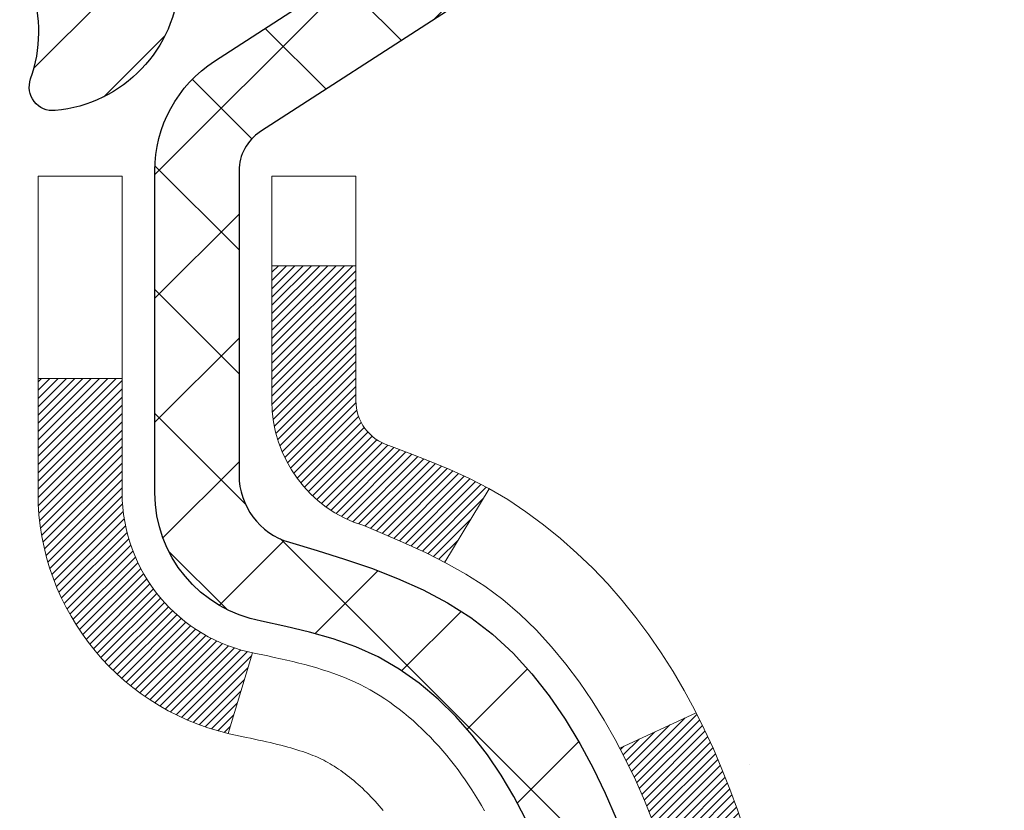
# Model space of a CAD drawing. Units: inches. Extents: x 2.3 to 44.6, y 1.7 to 36.
# Drawn here: x 24 to 24.8, y 23.7 to 24.4 of the extents above; entities that cross this region are included whole.
import ezdxf

# ---------------------------------------------------------------- set-up
doc = ezdxf.new("R2010")
doc.units = ezdxf.units.IN
doc.header["$MEASUREMENT"] = 0
for name, color, linetype, lineweight in [('CONCRETE - H', 130, 'Continuous', 9), ('DECK COAT - H', 20, 'Continuous', 20), ('DECK COAT - L', 22, 'Continuous', 18), ('DIMS', 50, 'Continuous', 25), ('MIG FOOT - H', 251, 'Continuous', 20), ('MIG RETAINER - H', 251, 'Continuous', 20), ('MIG RETAINER - L', 7, 'Continuous', 30), ('PVC SIDESHEET - H', 170, 'Continuous', 20), ('PVC SIDESHEET - L', 150, 'Continuous', 25)]:
    doc.layers.add(name, color=color, linetype=linetype, lineweight=lineweight)
doc.styles.add('ROMANS', font='romans', dxfattribs={"width": 0.9})
doc.styles.get("Standard").update_dxf_attribs({"font": 'arial.ttf'})
doc.dimstyles.get("Standard").update_dxf_attribs({"dimtxt": 0.18, "dimasz": 0.18, "dimexe": 0.18, "dimexo": 0.0625, "dimgap": 0.09, "dimtad": 0, "dimtih": 1, "dimtoh": 1, "dimdec": 4, "dimzin": 0, "dimdsep": 46, "dimtxsty": 'Standard', "dimcen": 0.09, "dimadec": 0, "dimazin": 0, "dimtfac": 1, "dimtdec": 4, "dimtofl": 0, "dimtmove": 0, "dimatfit": 3, "dimfxl": 1, "dimtolj": 1, "dimtzin": 0, "dimarcsym": 0})

# ---------------------------------------------------------------- blocks, each defined once
blk = doc.blocks.new('*D10')
at = {"layer": 'DEFPOINTS', "color": 0, "transparency": 16777216}
for p in [(22.12780792743101, 25.14614919590785), (23.74080145004329, 21.89515015672795), (29.50171823196188, 21.89515015672795)]:
    blk.add_point(p, dxfattribs=at)
at = {"layer": 'DIMS', "color": 0, "lineweight": -2, "transparency": 16777216}
for p, q in [((22.32780792743101, 25.14614919590785), (29.70171823196188, 25.14614919590784)), ((29.50171823196188, 24.94614919590784), (29.50171823196188, 24.21636171466806)), ((29.50171823196188, 22.09515015672795), (29.50171823196188, 23.00493314323949)), ((23.94080145004328, 21.89515015672795), (29.70171823196188, 21.89515015672795))]:
    blk.add_line(p, q, dxfattribs=at)
at = {"layer": 'DIMS', "color": 0, "transparency": 16777216}
for points in [[(29.46838489862855, 24.94614919590784), (29.53505156529522, 24.94614919590784), (29.50171823196188, 25.14614919590784)], [(29.46838489862854, 22.09515015672795), (29.53505156529521, 22.09515015672795), (29.50171823196188, 21.89515015672795)]]:
    blk.add_solid(points, dxfattribs=at)
at = {"layer": 'DIMS', "color": 0, "transparency": 16777216, "insert": (29.50171823196187, 23.61064742895378), "char_height": 0.24, "attachment_point": 5, "style": 'ROMANS'}
blk.add_mtext('\\A1; 3 1/4 IN\\P [82.6mm]', dxfattribs=at)

msp = doc.modelspace()

# ---------------------------------------------------------------- hatches: boundary and pattern name
at = {"layer": 'CONCRETE - H'}
h = msp.add_hatch(dxfattribs=at)
h.set_pattern_fill('AR-CONC', color=256, scale=0.19)
h.set_pattern_definition([(49.99999999999999, (0, 0), (1.362794346941432, -0.1192290564669307), [0.1425, -1.5675]), (355, (0, 0), (-0.2636275338647, 1.429165054030022), [0.114, -1.254]), (100.45144446, (0.1135661939, -0.0099357536), (1.099166808781513, 1.309935982840396), [0.1211063648, -1.3321700128]), (46.18420000000002, (0, 0.38), (2.027758528275987, -0.3144866335068454), [0.21375, -2.351249999999999]), (96.63563549, (0.1689798155, 0.3537927167), (1.775857696781034, 1.850825341471646), [0.1816596498, -1.998256144]), (351.1841639899999, (0, 0.38), (1.775857695604069, 1.850825340512981), [0.171, -1.8810000019]), (21, (0.19, 0.285), (1.134123399025077, -0.7649758922641438), [0.1425, -1.5675]), (326.0000000000001, (0.19, 0.285), (0.4622991306510053, 1.377785085589021), [0.114, -1.254]), (71.45144474, (0.2845102826, 0.2212520094), (1.596422515786945, 0.6128091903320723), [0.121106361, -1.3321700128]), (37.50000000000001, (0, 0), (0.02310372510285227, 0.6324983222794919), [0, -1.2388, 0, -1.273, 0, -1.25875]), (7.499999999999999, (0, 0), (0.4998321211400824, 0.7493822525764845), [0, -0.7258, 0, -1.2103, 0, -0.47975]), (327.5, (-0.4237, 0), (1.014262628727577, -0.04285425629532154), [0, -0.475, 0, -1.482, 0, -1.9665]), (317.5, (-0.6137, 0), (1.108053721750534, 0.1901994664314037), [0, -0.6175, 0, -0.9842, 0, -1.3965])])
edge = h.paths.add_edge_path()
edge.add_spline(control_points=[(29.92456322824678, 25.37840586390863), (30.64049897174904, 24.54962947713549), (27.64670821087999, 24.60806691715633), (26.10202335919566, 22.65227525574156), (27.32799162161781, 20.52774880723653), (31.72985295773795, 18.85273132645037), (30.61400318986036, 18.69517426902943)], knot_values=[0, 0, 0, 0, 2.542098004179087, 3.959306220659946, 7.385751858178322, 10.00153739958104, 10.00153739958104, 10.00153739958104, 10.00153739958104], degree=3, periodic=0)
edge.add_line((30.61400318986081, 18.69517426902966), (30.12100384642419, 18.69517426902807))
edge.add_line((30.12100384642419, 18.69517426902807), (30.12100384642282, 18.82115827754118))
edge.add_line((30.12100384642282, 18.82115827754118), (30.12100384642237, 18.89202427754098))
edge.add_line((30.12100384642237, 18.89202427754098), (29.45132014642276, 18.89202427754109))
edge.add_arc((29.45132014642253, 18.93139427754151), 0.03937000000041735, 240.0000000005266, 270.00000000028956, ccw=False)
edge.add_line((29.43163514642266, 18.89729885739397), (29.2958742388051, 18.97568045395273))
edge.add_arc((29.24075623880528, 18.88021327754146), 0.1102359999996487, 59.99999999998402, 89.99999999998523)
edge.add_line((29.24075623880528, 18.99044927754111), (28.33279829777645, 18.990449277541))
edge.add_arc((28.33279829777616, 19.02981927754085), 0.03936999999984891, 239.99999999962512, 270.00000000037227, ccw=False)
edge.add_line((28.31311329777601, 18.9957238573941), (27.63302611161716, 19.38837186021161))
edge.add_arc((27.57302617088955, 19.28444877753683), 0.1199999999997753, 60.0000326785155, 89.99999999978287)
edge.add_line((27.57302617089, 19.40444877753661), (27.36158478833023, 19.40444877753666))
edge.add_arc((27.36158478833006, 19.44381877753703), 0.03937000000036051, 225.0000000001755, 270.0000000002482, ccw=False)
edge.add_line((27.33374599435457, 19.41597998356136), (27.21727947022221, 19.53244650769378))
edge.add_arc((26.9675774959148, 19.28274453338739), 0.3531319186161586, 44.99999999988261, 76.09799910879805)
edge.add_arc((26.67829290283238, 18.11397475994657), 1.557170273114786, 76.09799910893987, 103.9020008910784)
edge.add_arc((26.38900830974877, 19.28274453338728), 0.3531319186159717, 103.9020008910856, 135.000000000062)
edge.add_line((26.1393063354417, 19.53244650769378), (26.02283981130905, 19.41597998356153))
edge.add_arc((25.99500101733385, 19.44381877753657), 0.03936999999972686, 269.99999999937955, 315.0000000001755, ccw=False)
edge.add_line((25.99500101733339, 19.40444877753684), (24.28409591484986, 19.40444877753684))
edge.add_arc((24.2840959148498, 19.4438187775368), 0.0393699999999626, 180, 270.00000000008276, ccw=False)
edge.add_line((24.24472591484984, 19.4438187775368), (24.24472591484876, 22.73205250974437))
edge.add_arc((24.28409591484895, 22.73205250974414), 0.03937000000018998, 107.30237723687111, 179.9999999996691, ccw=False)
edge.add_line((24.27238670647877, 22.76964095663087), (24.28965964757209, 22.77616695342594))
edge.add_line((24.28965964757209, 22.77616695342594), (24.30683624374662, 22.78288133349432))
edge.add_line((24.30683624374662, 22.78288133349432), (24.32382015008308, 22.78997248010959))
edge.add_line((24.32382015008308, 22.78997248010959), (24.34051502166268, 22.79762877654574))
edge.add_line((24.34051502166268, 22.79762877654574), (24.35682451356617, 22.80603860607588))
edge.add_line((24.35682451356617, 22.80603860607588), (24.372663427891, 22.81535417779677))
edge.add_line((24.372663427891, 22.81535417779677), (24.38800395720092, 22.82554145787643))
edge.add_line((24.38800395720092, 22.82554145787643), (24.40283671136696, 22.83650664483665))
edge.add_line((24.40283671136696, 22.83650664483665), (24.41715230878846, 22.84815590952193))
edge.add_line((24.41715230878846, 22.84815590952193), (24.43094136438323, 22.86039547400268))
edge.add_line((24.43094136438323, 22.86039547400268), (24.44419264356658, 22.87315877559994))
edge.add_line((24.44419264356658, 22.87315877559994), (24.45689002511928, 22.88645115848571))
edge.add_line((24.45689002511928, 22.88645115848571), (24.46902015271282, 22.90027923456982))
edge.add_line((24.46902015271282, 22.90027923456982), (24.48058294330259, 22.91461060375472))
edge.add_line((24.48058294330259, 22.91461060375472), (24.49158140438432, 22.92940378242))
edge.add_line((24.49158140438432, 22.92940378242), (24.5020185434537, 22.94461728694481))
edge.add_line((24.5020185434537, 22.94461728694481), (24.51189736800644, 22.96020963370828))
edge.add_line((24.51189736800644, 22.96020963370828), (24.52122088553917, 22.97613933908955))
edge.add_line((24.52122088553917, 22.97613933908955), (24.52999216718082, 22.99236496134339))
edge.add_line((24.52999216718082, 22.99236496134339), (24.53821941173602, 23.00884843310295))
edge.add_line((24.53821941173602, 23.00884843310295), (24.54591962744463, 23.02555748424064))
edge.add_line((24.54591962744463, 23.02555748424064), (24.55311069082929, 23.0424604160219))
edge.add_line((24.55311069082929, 23.0424604160219), (24.55981095505014, 23.05952701521441))
edge.add_line((24.55981095505014, 23.05952701521441), (24.56604333081124, 23.07674127275167))
edge.add_line((24.56604333081124, 23.07674127275167), (24.57183326091719, 23.0940950711877))
edge.add_line((24.57183326091719, 23.0940950711877), (24.57720621531691, 23.11158037767249))
edge.add_line((24.57720621531691, 23.11158037767249), (24.58218766395932, 23.12918915935624))
edge.add_line((24.58218766395932, 23.12918915935624), (24.58680307679334, 23.14691338338847))
edge.add_line((24.58680307679334, 23.14691338338847), (24.59107792376746, 23.16474501692009))
edge.add_line((24.59107792376746, 23.16474501692009), (24.59503767483012, 23.18267602710061))
edge.add_line((24.59503767483012, 23.18267602710061), (24.59870779993072, 23.20069838108024))
edge.add_line((24.59870779993072, 23.20069838108024), (24.60211376901772, 23.21880404600919))
edge.add_line((24.60211376901772, 23.21880404600919), (24.60528105203959, 23.23698498903745))
edge.add_line((24.60528105203959, 23.23698498903745), (24.6082351189457, 23.25523317731521))
edge.add_line((24.6082351189457, 23.25523317731521), (24.61100143968407, 23.2735405779927))
edge.add_line((24.61100143968407, 23.2735405779927), (24.61360548420409, 23.29189915821966))
edge.add_line((24.61360548420409, 23.29189915821966), (24.61568978150537, 23.30744474639531))
edge.add_line((24.61568978150537, 23.30744474639531), (24.61570752157469, 23.30744289246449))
edge.add_line((24.61570752157469, 23.30744289246449), (24.61842862438381, 23.32873772592283))
edge.add_line((24.61842862438381, 23.32873772592283), (24.62069865994046, 23.34720164769923))
edge.add_line((24.62069865994046, 23.34720164769923), (24.62290829907398, 23.36568461762617))
edge.add_line((24.62290829907398, 23.36568461762617), (24.62507616623266, 23.38412038800258))
edge.add_arc((24.56642870083955, 23.39104626901796), 0.05905499999894104, 353.2649378232264, 366.6781923656576)
edge.add_line((24.6250830117324, 23.39791393518343), (24.62290829907398, 23.41640792040952))
edge.add_line((24.62290829907398, 23.41640792040952), (24.62069865994046, 23.434890890336))
edge.add_line((24.62069865994046, 23.434890890336), (24.61842862438381, 23.4533548121124))
edge.add_line((24.61842862438381, 23.4533548121124), (24.61607272245466, 23.47179165288893))
edge.add_line((24.61607272245466, 23.47179165288893), (24.61360548420409, 23.4901933798158))
edge.add_line((24.61360548420409, 23.4901933798158), (24.61100143968407, 23.50855196004276))
edge.add_line((24.61100143968407, 23.50855196004276), (24.6082351189457, 23.52685936072002))
edge.add_line((24.6082351189457, 23.52685936072002), (24.60528105203959, 23.54510754899778))
edge.add_line((24.60528105203959, 23.54510754899778), (24.60211376901772, 23.56328849202627))
edge.add_line((24.60211376901772, 23.56328849202627), (24.59870779993072, 23.58139415695499))
edge.add_line((24.59870779993072, 23.58139415695499), (24.59503767483012, 23.59941651093485))
edge.add_line((24.59503767483012, 23.59941651093485), (24.59107792376746, 23.61734752111537))
edge.add_line((24.59107792376746, 23.61734752111537), (24.58680307679334, 23.63517915464676))
edge.add_line((24.58680307679334, 23.63517915464676), (24.58218766395932, 23.65290337867922))
edge.add_line((24.58218766395932, 23.65290337867922), (24.57720621531691, 23.67051216036274))
edge.add_line((24.57720621531691, 23.67051216036274), (24.57183326091719, 23.68799746684753))
edge.add_line((24.57183326091719, 23.68799746684753), (24.56604333081124, 23.70535126528356))
edge.add_line((24.56604333081124, 23.70535126528356), (24.55981095505014, 23.72256552282082))
edge.add_line((24.55981095505014, 23.72256552282082), (24.55311069082929, 23.73963212201333))
edge.add_line((24.55311069082929, 23.73963212201333), (24.54591962744463, 23.75653505379481))
edge.add_line((24.54591962744463, 23.75653505379481), (24.53821941173602, 23.77324410493228))
edge.add_line((24.53821941173602, 23.77324410493228), (24.52999216718082, 23.78972757669184))
edge.add_line((24.52999216718082, 23.78972757669184), (24.52122088553917, 23.80595319894591))
edge.add_line((24.52122088553917, 23.80595319894591), (24.51189736800644, 23.82188290432718))
edge.add_line((24.51189736800644, 23.82188290432718), (24.5020185434537, 23.83747525109064))
edge.add_line((24.5020185434537, 23.83747525109064), (24.49158140438432, 23.85268875561523))
edge.add_line((24.49158140438432, 23.85268875561523), (24.48058294330259, 23.86748193428051))
edge.add_line((24.48058294330259, 23.86748193428051), (24.46902015271282, 23.88181330346564))
edge.add_line((24.46902015271282, 23.88181330346564), (24.45689002511928, 23.89564137954975))
edge.add_line((24.45689002511928, 23.89564137954975), (24.44419264356658, 23.90893376243529))
edge.add_line((24.44419264356658, 23.90893376243529), (24.43094136438278, 23.92169706403255))
edge.add_line((24.43094136438278, 23.92169706403255), (24.417152308788, 23.93393662851353))
edge.add_line((24.417152308788, 23.93393662851353), (24.40283671136696, 23.94558589319858))
edge.add_line((24.40283671136696, 23.94558589319858), (24.38800395720092, 23.9565510801588))
edge.add_line((24.38800395720092, 23.9565510801588), (24.372663427891, 23.96673836023846))
edge.add_line((24.372663427891, 23.96673836023846), (24.3570112793259, 23.97594408668878))
edge.add_line((24.3570112793259, 23.97594408668878), (24.35701749210013, 23.97595442447122))
edge.add_line((24.35701749210013, 23.97595442447122), (24.35682451356617, 23.97605393195935))
edge.add_line((24.35682451356617, 23.97605393195935), (24.3570112793259, 23.97594408668878))
edge.add_line((24.3570112793259, 23.97594408668878), (24.34051502166268, 23.98446376148926))
edge.add_line((24.34051502166268, 23.98446376148926), (24.32382015008308, 23.99212005792518))
edge.add_line((24.32382015008308, 23.99212005792518), (24.30683624374662, 23.99921120454068))
edge.add_line((24.30683624374662, 23.99921120454068), (24.28965964757209, 24.00592558460907))
edge.add_line((24.28965964757209, 24.00592558460907), (24.27238670647854, 24.0124515814039))
edge.add_arc((24.28409591484906, 24.05004002829046), 0.03937000000010052, 179.9999999997518, 252.6976227625812, ccw=False)
edge.add_line((24.24472591484893, 24.05004002829063), (24.24472591484893, 24.16392946603109))
edge.add_line((24.24472591484893, 24.16392946603109), (24.24472591484893, 24.23927507714965))
edge.add_line((24.24472591484893, 24.23927507714965), (24.1738599148489, 24.23927507714965))
edge.add_line((24.1738599148489, 24.23927507714965), (24.14656501845532, 24.23927507714959))
edge.add_arc((24.18567091484938, 24.24382763326984), 0.03937000000014115, 122.9031521392838, 186.6402612610887, ccw=False)
edge.add_line((24.16428431821352, 24.27688229079858), (24.47950225866897, 24.4808305222716))
edge.add_arc((24.30181241484765, 24.67952287569941), 0.2665564328766644, 311.8061494064951, 360.0000000001467)
edge.add_line((24.5683688477243, 24.67952287570009), (24.5683688477243, 24.72873647804958))
edge.add_line((24.5683688477243, 24.72873647804958), (24.58724680460138, 24.72873647804958))
edge.add_line((24.58724680460138, 24.72873647804958), (24.65811255263317, 24.72873647804958))
edge.add_line((24.65811255263317, 24.72873647804958), (24.65811255263317, 24.67504260545915))
edge.add_line((24.65811255263317, 24.67504260545915), (24.85693145027149, 24.67504260545915))
edge.add_arc((24.85693145027126, 24.75378276293922), 0.07874015748006968, 270.0000000001654, 360.0000000001655)
edge.add_line((24.93567160775139, 24.75378276293944), (24.93567160775139, 25.37834017884033))
edge.add_line((24.93567160775139, 25.37834017884033), (26.00279024853991, 25.37834017884033))
edge.add_line((26.00279024853991, 25.37834017884033), (29.92456322824678, 25.37840586390886))
h.paths.add_polyline_path([(28.15096105338615, 19.44120840027142), (34.24696105338614, 19.44120840027142), (34.24696105338614, 20.7333226859857), (28.15096105338615, 20.7333226859857)], flags=9)
at = {"layer": 'DECK COAT - H'}
h = msp.add_hatch(dxfattribs=at)
h.set_pattern_fill('ANSI31', color=256, scale=0.03937, style=0)
h.set_pattern_definition([(45, (-160.2833898407362, -52.0686427592445), (-0.003479849246914297, 0.003479849246914297), [])])
h.paths.add_polyline_path([(24.39449291648044, 23.18538557988749), (24.39310820692801, 23.18020194319642), (24.39168488074576, 23.17503741367094), (24.39022184898478, 23.16989305262999), (24.3887174137417, 23.1647714496526), (24.38716994529024, 23.15967463593828), (24.38557817538414, 23.15460359197258), (24.38394083577624, 23.14955929824081), (24.38225665821939, 23.14454273522828), (24.38052437446642, 23.13955488342052), (24.37874271627062, 23.13459672330308), (24.37691041538439, 23.12966923536127), (24.37502620356055, 23.12477340008062), (24.37308881255287, 23.11991019794645), (24.37109697411417, 23.11508060944428), (24.36904941999684, 23.11028561505945), (24.36694488195373, 23.10552619527747), (24.36478209173858, 23.10080333058389), (24.36255978110377, 23.09611800146403), (24.36027668180215, 23.09147118840341), (24.35793152558701, 23.08686387188735), (24.35552304421118, 23.08229703240116), (24.35304996942752, 23.07777165043061), (24.35051103298885, 23.07328870646101), (24.34790496664847, 23.06884918097766), (24.34523050215923, 23.0644540544661), (24.34248637127395, 23.06010430741188), (24.33967130574594, 23.05580092030031), (24.33678403732712, 23.05154487361668), (24.3338232977717, 23.04733714784678), (24.33078782068471, 23.04317872495543), (24.32767781156737, 23.03907181699177), (24.3244953460926, 23.03502032870191), (24.32124219347135, 23.03102796537977), (24.31792012291318, 23.02709843231836), (24.31453090362858, 23.02323543481138), (24.31107630482713, 23.01944267815183), (24.30755809571976, 23.01572386763363), (24.30397804551559, 23.0120827085498), (24.30033792342557, 23.00852290619404), (24.29663949865973, 23.00504816585957), (24.29288454042764, 23.00166219283987), (24.28907481794023, 22.99836869242839), (24.28521223054669, 22.99517109199636), (24.28129873183663, 22.99207235206885), (24.27733612708245, 22.98907554346446), (24.27332622110272, 22.98618373766934), (24.26927081871692, 22.98340000616989), (24.26517172474452, 22.98072742045182), (24.26103558657861, 22.97817167489965), (24.25686639626475, 22.97573674774393), (24.25265751240342, 22.97342067047069), (24.24840220484295, 22.97122142557763), (24.24409374343215, 22.96913699556243), (24.24235663032188, 22.96835295753798), (24.21397687020364, 23.03328194259488), (24.21675815758546, 23.03461466933121), (24.22031029803885, 23.03647520174858), (24.22386931966231, 23.03850179126201), (24.22747654963997, 23.04072204660228), (24.23111132607438, 23.04312783468325), (24.234769388489, 23.04572087416026), (24.23842892846416, 23.04848968189621), (24.24208832329124, 23.05143649608502), (24.24573559331567, 23.05455342345366), (24.24936295391264, 23.0578357026009), (24.25296250788962, 23.06127844546248), (24.25652085875755, 23.06487112328617), (24.26003339167893, 23.06860942000916), (24.26348776028682, 23.07247924576203), (24.26687649110092, 23.07647142559907), (24.27019212187589, 23.0805767958091), (24.27342719060108, 23.08478619221027), (24.27657277900518, 23.08908845806449), (24.27962198549814, 23.09347461476549), (24.28259306479778, 23.09796598247843), (24.28548397434999, 23.10255713508085), (24.28829728898519, 23.1072497693713), (24.291034646526, 23.11204416564741), (24.29369768479229, 23.11694060416929), (24.29628809031375, 23.12193945916128), (24.29880749213363, 23.12704102079378), (24.30125474861553, 23.13224088609267), (24.30363260573132, 23.13754095306107), (24.30594194133938, 23.14293883803411), (24.30818434521417, 23.14843366996164), (24.31036140712469, 23.15402457772419), (24.31247471683311, 23.15971069012998), (24.31452586409388, 23.16549113590057), (24.31651643865145, 23.17136504366298), (24.31844803023888, 23.17733154193119), (24.32032222857835, 23.18338975910164), (24.32213934395806, 23.18953449695599), (24.32390287545014, 23.19577045399914), (24.32561184393445, 23.2020791522314), (24.32682474199284, 23.20675033507363)])
h.paths.add_polyline_path([(24.3239028754506, 23.58631887082542), (24.3221393439576, 23.59255482787061), (24.32032222857744, 23.59869956572633), (24.31844803023843, 23.60475778289473), (24.31651643865145, 23.61072428116271), (24.31452586409343, 23.61659818892557), (24.31247471683311, 23.62237863469571), (24.31036140712469, 23.62806474710104), (24.30818434521417, 23.63365565486405), (24.30594194133847, 23.63915048679272), (24.30363260573132, 23.64454837176485), (24.30274187637634, 23.64653374136518), (24.36746105040676, 23.67539581287478), (24.36904941999639, 23.67180370976624), (24.37109697411417, 23.66700871538141), (24.37308881255287, 23.66217912687924), (24.37502620356055, 23.65731592474507), (24.37691041538393, 23.65242008946442), (24.37874271627017, 23.64749260152261), (24.38052437446642, 23.64253444140517), (24.38225665821939, 23.63754658959741), (24.38394083577624, 23.63253002658488), (24.38557817538414, 23.62748573285311), (24.38716994529024, 23.62241468888718), (24.3887174137417, 23.61731787517287), (24.39022184898478, 23.6121962721957), (24.39168488074576, 23.60705191115475), (24.39310820692801, 23.60188738162905), (24.39449291648044, 23.59670374493798), (24.39584009279999, 23.59150204742017), (24.39715081928581, 23.58628333541382), (24.39842617933574, 23.58104865525778), (24.3996672563476, 23.57579905329025), (24.4008751337192, 23.57053557585008), (24.40205089484927, 23.56525926927569), (24.40319562313518, 23.5599711799055), (24.4043104019752, 23.55467235407813), (24.4053963147676, 23.54936383813223), (24.40645444491066, 23.54404667840598), (24.40748587580175, 23.53872192123826), (24.40849169083914, 23.53339061296746), (24.40947297342156, 23.52805379993223), (24.41043080674582, 23.52271252762265), (24.41136581569982, 23.51736583177243), (24.41227856771322, 23.51201225512094), (24.41317000613346, 23.50665187587223), (24.41404107430891, 23.50128477222987), (24.41489271558795, 23.49591102239791), (24.41572587331895, 23.49053070458039), (24.41654149085026, 23.48514389698088), (24.41734051152936, 23.47975067780343), (24.41812387870506, 23.47435112525185), (24.41889253572528, 23.46894531753018), (24.41964742593838, 23.46353333284222), (24.42038949269228, 23.4581152493918), (24.4211196793358, 23.45269114538272), (24.42183892921641, 23.44726109901902), (24.42254818568291, 23.44182518850452), (24.42324839208324, 23.43638349204301), (24.42366801792697, 23.43308068777495), (24.3527730073297, 23.42881044926688), (24.35248049561643, 23.43108815532427), (24.35201216725046, 23.43470121067347), (24.35154042209116, 23.43830510535285), (24.35106497993094, 23.44189994321872), (24.35058556056175, 23.44548582812721), (24.35010188377693, 23.4490628639351), (24.34961366936842, 23.45263115449874), (24.34912063712819, 23.45619080367445), (24.34862250684957, 23.45974191531858), (24.34811899832449, 23.46328459328769), (24.34760983134494, 23.46681894143811), (24.34709472570377, 23.47034506362642), (24.3465734011934, 23.47386306370871), (24.34604557760623, 23.47737304554179), (24.34551097473469, 23.48087511298198), (24.34496931237119, 23.48436936988541), (24.34442031030768, 23.48785592010885), (24.34386368833704, 23.49133486750842), (24.34329916625167, 23.49480631594091), (24.34272646384353, 23.49827036926244), (24.3421453009055, 23.50172713132933), (24.34155539722998, 23.50517670599837), (24.34095647260939, 23.50861919712569), (24.34034824684115, 23.51205470855238), (24.33973084906621, 23.51548217335043), (24.33878711418858, 23.52063173013065), (24.3374970722116, 23.52742701208016), (24.33616779010846, 23.53417967862337), (24.33479745576871, 23.54088681090983), (24.33338425678632, 23.54754549242492), (24.33192638052243, 23.55415280851825), (24.33042201414766, 23.56070584603712), (24.32886934467935, 23.56720169305007), (24.32726655901116, 23.573637438612), (24.32561184393445, 23.58001017259429)])
h.paths.add_polyline_path([(23.97700760624731, 23.97254125354974), (23.97700760624731, 24.06894366896794), (24.04787360624734, 24.06894366896794), (24.04787360624734, 23.97254125354952, 0.3551910535763119), (24.15753323208857, 23.83764921247261), (24.13721595014478, 23.76958373819824, -0.3471262797452058)])
h.paths.add_polyline_path([(24.53408314669061, 23.23409260771385), (24.53729547099103, 23.25283076383497), (24.54023876698922, 23.27159601059092), (24.54294966447834, 23.2903846594318), (24.54546479325019, 23.30919302180727), (24.54615523075155, 23.31470962578764), (24.61568747290359, 23.30744313979043), (24.61360317560231, 23.29189755161477), (24.61099913108229, 23.27353897138781), (24.60823281034392, 23.25523157071033), (24.60527874343781, 23.23698338243256), (24.60211146041594, 23.21880243940431), (24.59870549132894, 23.20069677447535), (24.59503536622834, 23.18267442049572), (24.59107561516568, 23.1647434103152), (24.58680076819157, 23.14691177678359), (24.58218535535754, 23.12918755275135), (24.57720390671513, 23.11157877106761), (24.57183095231541, 23.09409346458305), (24.56604102220946, 23.07673966614701), (24.5627414764672, 23.06762609014644), (24.49711457629247, 23.09322811964856), (24.50124972720961, 23.10463975624297), (24.50724645256379, 23.12277889616829), (24.51276498308063, 23.14108716249078), (24.51783066885538, 23.15953311846832), (24.52246885998149, 23.17808532735879), (24.52670490655284, 23.19671235241962), (24.53056516429616, 23.21538523077724)])
h.paths.add_polyline_path([(24.48772029161638, 23.71309472227293), (24.48013688118864, 23.73053786255358), (24.47197387554799, 23.74768612946836), (24.46695379064205, 23.7573175304606), (24.53133141421769, 23.78703813282372), (24.53821710313424, 23.7732424983274), (24.54591731884285, 23.75653344718993), (24.55310838222751, 23.73963051540844), (24.55980864644836, 23.72256391621617), (24.56604102220946, 23.70534965867868), (24.57183095231541, 23.68799586024264), (24.57720390671513, 23.67051055375786), (24.58218535535754, 23.65290177207434), (24.58680076819157, 23.63517754804187), (24.59107561516568, 23.61734591451049), (24.59503536622834, 23.59941490432997), (24.59870549132894, 23.58139255035034), (24.60211146041594, 23.56328688542116), (24.60400067609, 23.5524423469631), (24.53521441163367, 23.54139781328494), (24.53408314669061, 23.54799671711184), (24.53056516429616, 23.56670409404823), (24.52670490655284, 23.58537697240585), (24.52246885998149, 23.6040039974669), (24.51783066885538, 23.62255620635714), (24.51276498308063, 23.64100216233468), (24.50724645256379, 23.65931042865717), (24.50124972720961, 23.6774495685825), (24.49474945692511, 23.69538814536853)])
h.paths.add_polyline_path([(24.17385760624713, 24.05003676558525), (24.17385760624713, 24.1639278594262), (24.24472360624715, 24.1639278594262), (24.24472360624715, 24.0500384216862, 0.3282883506356927), (24.27238439787699, 24.01244997479947), (24.28965733897031, 24.00592397800464), (24.30683393514484, 23.99920959793625), (24.3238178414813, 23.99211845132076), (24.3405127130609, 23.98446215488483), (24.35682220496439, 23.97605232535447), (24.35700897072412, 23.97594248008389), (24.31971611936616, 23.91388881872425), (24.30393144794381, 23.92181616122119), (24.28659268588309, 23.92978353964535), (24.26901120901131, 23.93737917642196), (24.25130837473354, 23.94478894237458, -0.3282898029372689)])
at = {"layer": 'MIG FOOT - H'}
h = msp.add_hatch(dxfattribs=at)
h.set_pattern_fill('ANSI31', color=256, scale=1.9685, style=0)
h.set_pattern_definition([(45, (-926.7056617681892, -442.1843281532171), (-0.1739924623457148, 0.1739924623457148), [])])
h.paths.add_polyline_path([(23.90478909424657, 24.14117376901894), (23.74078909424681, 24.14117376901894), (23.74078909424726, 23.51629477045302), (23.90478909424702, 23.51629477045302)])
edge = h.paths.add_edge_path()
edge.add_line((23.90478909424702, 23.20367376901894), (23.74078909424726, 23.20367376901894))
edge.add_line((23.74078909424726, 23.20367376901894), (23.74078909424726, 19.29950376901915))
edge.add_arc((24.09511909424738, 19.29950376901915), 0.3543299999998908, 179.9999999999908, 270.0000000000184)
edge.add_line((24.09511909424738, 18.94517376901903), (26.45953906324714, 18.94517376901903))
edge.add_line((26.45953906324714, 18.94517376901903), (26.45953906324714, 19.10917376901902))
edge.add_line((26.45953906324714, 19.10917376901924), (24.09511909424738, 19.10917376901924))
edge.add_arc((24.09511909424738, 19.29950376901915), 0.1903300000000172, 180, 270, ccw=False)
edge.add_line((23.90478909424748, 19.29950376901915), (23.90478909424702, 23.20367376901894))
h.paths.add_polyline_path([(27.42828909424726, 19.10917376901902), (26.89704212524704, 19.10917376901902), (26.89704212524749, 18.94517376901903), (27.42828909424726, 18.94517376901903)])
at = {"layer": 'MIG RETAINER - H'}
h = msp.add_hatch(dxfattribs=at)
h.set_pattern_fill('ANSI31', color=256, scale=0.47, style=0)
h.set_pattern_definition([(45, (-926.7056617681887, -412.8831844596611), (-0.04154252339470966, 0.04154252339470967), [])])
h.paths.add_polyline_path([(23.5027890942488, 22.46917376901892), (23.50278909424743, 23.16991511031896), (23.57708542852926, 23.23449992837894), (23.74078909424772, 23.23449992837894), (23.74078909424772, 22.46917376901914)])
edge = h.paths.add_edge_path()
edge.add_arc((24.28278909424536, 24.91817376902126), 0.07800000000003138, 270.000000000501, 360.0000000000418)
edge.add_line((24.36078909424579, 24.91817376902126), (24.36078909424533, 25.18117376901845))
edge.add_arc((24.38078909424532, 25.18117376901868), 0.02000000000020918, 90.00000000195422, 180.0000000006514, ccw=False)
edge.add_line((24.38078909424486, 25.20117376901889), (24.46778909424485, 25.20117376902071))
edge.add_arc((24.4677890942453, 25.17117376902073), 0.03000000000002956, 2.1719870346714742e-10, 90.0000000013028, ccw=False)
edge.add_line((24.4977890942455, 25.17117376902073), (24.49778909424596, 24.6361737690136))
edge.add_arc((24.34078909424626, 24.6361737690136), 0.1569999999999254, -90.00000000033191, 6.230038707144558e-11, ccw=False)
edge.add_line((24.34078909424535, 24.47917376901345), (24.17452877928783, 24.47917376901436))
edge.add_arc((24.17452877929874, 24.40043408398291), 0.07873968503150763, 90.00000000777618, 177.4144840053407)
edge.add_arc((23.98098632023222, 24.40917376901829), 0.114999999999426, 275.2124696741832, 357.41448399788595, ccw=False)
edge.add_arc((23.98961700555766, 24.31456662726513), 0.02000000000000517, 160.3257550186187, 275.2124696744299, ccw=False)
edge.add_arc((23.8595700391261, 24.36106424145331), 0.1181095275611714, 340.3257550185371, 642.6342225154141)
edge.add_arc((23.88977819928643, 24.226298857682), 0.02000000000040289, -10.621520467928804, 102.63422251394002, ccw=False)
edge.add_arc((23.8317890942467, 24.23717376902008), 0.07899999999997757, 270.0000000008245, 349.3784795304081, ccw=False)
edge.add_line((23.83178909424761, 24.15817376902013), (23.75778909424618, 24.15817376901899))
edge.add_arc((23.75778909424663, 24.14117376901894), 0.01699999999999591, 90.00000000076633, 180)
edge.add_line((23.74078909424681, 24.14117376901894), (23.74078909424726, 23.54709647799044))
edge.add_line((23.74078909424726, 23.54709647799022), (23.57708542852926, 23.54709647799022))
edge.add_line((23.57708542852926, 23.54709647799022), (23.50278909424743, 23.6116812960502))
edge.add_line((23.50278909424743, 23.6116812960502), (23.50278909424516, 25.17117376901778))
edge.add_arc((23.53278909424536, 25.171173769018), 0.02999999999985903, 90.00000000043423, 180.0000000002171, ccw=False)
edge.add_line((23.5327890942449, 25.20117376901798), (23.59778909424496, 25.20117376901866))
edge.add_arc((23.59778909424541, 25.18117376901868), 0.01999999999998181, 0, 90.00000000065143, ccw=False)
edge.add_line((23.6177890942454, 25.18117376901868), (23.61778909424585, 24.91817376901717))
edge.add_arc((23.69578909424582, 24.91817376901739), 0.07799999999997453, 180.0000000000835, 270.0000000004176)
edge.add_line((23.69578909424628, 24.84017376901742), (23.69978909424619, 24.84017376901742))
edge.add_arc((23.69978909424573, 24.91817376901717), 0.07799999999986085, 270.000000000334, 360.0000000001671)
edge.add_line((23.7777890942457, 24.91817376901739), (23.77778909424525, 25.181173769018))
edge.add_arc((23.79778909424523, 25.181173769018), 0.01999999999998181, 90.00000000032571, 180, ccw=False)
edge.add_line((23.79778909424523, 25.20117376901798), (23.93923574230168, 25.20117376901889))
edge.add_line((23.93923574230168, 25.20117376901911), (23.93923574230168, 24.87027856280182))
edge.add_line((23.93923574230168, 24.87027856280182), (23.9585213046994, 24.85094795590002))
edge.add_line((23.9585213046994, 24.85094795590002), (23.9585213046994, 24.7738057063148))
edge.add_line((23.9585213046994, 24.77380570631457), (24.01637799188804, 24.73523458152162))
edge.add_line((24.01637799188804, 24.73523458152162), (24.07423467907667, 24.77380570631457))
edge.add_line((24.07423467907667, 24.77380570631457), (24.07423467907667, 24.85094795589979))
edge.add_line((24.07423467907667, 24.85094795590002), (24.09352024147348, 24.87023351829593))
edge.add_line((24.09352024147348, 24.87023351829593), (24.09352024147348, 25.20117376901889))
edge.add_line((24.09352024147348, 25.20117376901911), (24.1807890942455, 25.20117376901934))
edge.add_arc((24.1807890942455, 25.18117376901913), 0.01999999999998181, 0, 90, ccw=False)
edge.add_line((24.20078909424548, 25.18117376901913), (24.20078909424593, 24.91817376902103))
edge.add_arc((24.27878909424591, 24.91817376902126), 0.07800000000008822, 180.000000000167, 270.000000000334)
edge.add_line((24.27878909424636, 24.84017376902128), (24.28278909424627, 24.84017376902128))
at = {"layer": 'PVC SIDESHEET - H'}
h = msp.add_hatch(dxfattribs=at)
h.set_pattern_fill('ANSI37', color=256, scale=0.59055, style=0)
h.set_pattern_definition([(45, (-160.2833898407362, -52.0686427592445), (-0.05219773870371446, 0.05219773870371446), []), (135, (-160.2833898407362, -52.0686427592445), (-0.05219773870371446, -0.05219773870371446), [])])
h.paths.add_polyline_path([(24.07543260624745, 24.16995423034772), (24.07543260624745, 24.24382602666496, -0.2544175294253038), (24.12578613566713, 24.33637906774542), (24.34665599792289, 24.47928342695653, 0.4033078353723514), (24.49778909423732, 24.6361737690468), (24.49778909423732, 24.66102373504194, 0.02353096692885778), (24.49866010624602, 24.67952126909521), (24.49866010624466, 25.1775517690949, 0.4142135623729873), (24.4750381062445, 25.20117376909483), (24.09511760648094, 25.20117376909369), (24.09511760648094, 25.26022888463994), (24.11972371203866, 25.27991376908611), (24.45813053912117, 25.27991376908702, -0.4142135623730915), (24.56836653912116, 25.16967776908727), (24.56836653912252, 24.67952126909521, -0.213440768600962), (24.47949995006731, 24.48082891566677), (24.16428200961174, 24.27688068419369, 0.2544175294251872), (24.14629860624747, 24.24382602666496), (24.14629860624747, 24.16995423034772), (24.14629860624747, 23.98749612938926, 0.3306422189433676), (24.18826930887418, 23.93096631594248), (24.21202958077266, 23.92389470430161), (24.23508718074437, 23.91663453995401), (24.25776296093319, 23.90881473019594), (24.27990062859864, 23.90020619178157), (24.30134389099932, 23.89057984146465), (24.32193645539429, 23.87970659599936), (24.34152202904217, 23.86735737213943), (24.35994435060003, 23.85330317459719), (24.37708943240024, 23.83743343441146), (24.39296909181304, 23.81999001539115), (24.40761844318787, 23.8012800459683), (24.4210726008737, 23.78161065457497), (24.43336699843486, 23.76128689439091), (24.44455267887544, 23.74051234043126), (24.45470303635422, 23.71934526110821), (24.46389249520782, 23.69783072928684), (24.47219040293022, 23.67599915489658), (24.47966384641406, 23.6538744187997), (24.48637990220324, 23.63148037196837), (24.49240564684216, 23.60884086537593), (24.49780815687474, 23.58597974999524), (24.50265450884446, 23.56292087679871), (24.50701177929615, 23.53968809675943), (24.51094704477329, 23.51630526085004), (24.51452738182026, 23.49279622004364), (24.51781986698099, 23.46918482531286), (24.5208915767994, 23.44549492763034), (24.52380958781988, 23.42175037796941), (24.52664097658591, 23.39797502730224, -0.05933499155532457), (24.5266283288761, 23.38400809390468), (24.52380958781988, 23.36033894685605), (24.5208915767994, 23.33659439719512), (24.51781986698099, 23.31290449951261), (24.51452738182026, 23.28929310478183), (24.51094704477329, 23.26578406397542), (24.50701177929615, 23.24240122806604), (24.50265450884446, 23.21916844802676), (24.49780815687474, 23.19610957483022), (24.49240564684216, 23.17324845944953), (24.48637990220324, 23.15060895285709), (24.47966384641406, 23.128214906026), (24.47219040293022, 23.10609016992888), (24.46389249520782, 23.08425859553862), (24.45470303635422, 23.06274406371725), (24.44455267887544, 23.0415769843942), (24.43336699843486, 23.02080243043455), (24.4210726008737, 23.00047867025072), (24.40761844318787, 22.98080927885716), (24.39296909181304, 22.96209930943431), (24.37708943240024, 22.944655890414), (24.35994435060003, 22.9287861502285), (24.34152202904217, 22.91473195268626), (24.32193645539429, 22.9023827288261), (24.30134389099932, 22.89150948336081), (24.27990062859864, 22.88188313304389), (24.25776296093319, 22.87327459462953), (24.23508718074437, 22.86545478487168), (24.21202958077266, 22.85819462052408), (24.18874645375946, 22.85126501834069, 0.3329817396557117), (24.14629860624702, 22.79459319543688), (24.07543260625745, 22.79459319543688), (24.07543260624745, 22.80954807127595, -0.3608117966093517), (24.16531522026345, 22.91788880865105), (24.18563303694465, 22.92223480171314), (24.20577641953925, 22.92699726453478), (24.22557093395928, 22.93259266687554), (24.24484214611768, 22.9394374784952), (24.26341711820716, 22.94794040524634), (24.28117341645522, 22.95824809730792), (24.29805009523945, 22.97018815472578), (24.3139899287453, 22.98356887618733), (24.32893569115778, 22.99819856037974), (24.34283015666234, 23.01388550598998), (24.35561609944354, 23.03043801170524), (24.36724743043716, 23.04767484746507), (24.37776337203969, 23.06549499671545), (24.38724259140555, 23.08383453056243), (24.39576396915119, 23.10262972081868), (24.40340638589443, 23.12181683929661), (24.41024872225218, 23.14133215780911), (24.41636985884135, 23.16111194816884), (24.42184867627931, 23.18109248218801), (24.42676405518297, 23.20121003167973), (24.43119428035654, 23.22140209979447), (24.43520394361168, 23.24163448832068), (24.43884394971703, 23.26190128539364), (24.44216460881627, 23.28219780802832), (24.44521623105403, 23.30251937323946), (24.44804912657447, 23.32286129804178), (24.45071360552176, 23.34321889945026), (24.45325997804004, 23.36358749447962), (24.45572660511563, 23.38386417320297, 0.06060086340155051), (24.45573855427348, 23.39812692468085), (24.45325997804004, 23.41850183034607), (24.45071360552176, 23.43887042537543), (24.44804912657447, 23.45922802678391), (24.44521623105403, 23.47956995158624), (24.44216460881627, 23.49989151679737), (24.43884394971703, 23.52018803943182), (24.43520394361168, 23.54045483650501), (24.43119428035654, 23.56068722503122), (24.42676405518297, 23.58087929314573), (24.42184867627931, 23.60099684263745), (24.41636985884135, 23.62097737665685), (24.41024872225218, 23.64075716701635), (24.40340638589443, 23.66027248552886), (24.39576396915119, 23.67945960400679), (24.38724259140555, 23.69825479426303), (24.37776337203969, 23.71659432811001), (24.36724743043716, 23.73441447736062), (24.35561609944354, 23.75165131312045), (24.34283015666234, 23.76820381883571), (24.32893569115778, 23.78389076444572), (24.3139899287453, 23.79852044863814), (24.29805009523945, 23.81190117009968), (24.28117341645522, 23.82384122751777), (24.26341711820716, 23.83414891957913), (24.24484214611768, 23.84265184633049), (24.22557093395928, 23.84949665794992), (24.20577641953925, 23.85509206029068), (24.18563303694465, 23.85985452311233), (24.16531522026345, 23.86420051617441, -0.3608117966100778), (24.07543260624745, 23.97254125354974)])

# ---------------------------------------------------------------- linework, layer by layer
at = {"layer": 'DECK COAT - L'}
for p, q in [((24.17385760624713, 24.1639278594262), (24.24472360624715, 24.1639278594262)), ((23.97700760624731, 24.06894366896794), (24.04787360624734, 24.06894366896794)), ((24.35701213548965, 23.97594774611415), (24.3197296597241, 23.91391134928293)), ((24.15753323208857, 23.83764921247261), (24.13721595014478, 23.76958373819824)), ((24.53136802838073, 23.7870550361345), (24.4670324076401, 23.75735382481893))]:
    msp.add_line(p, q, dxfattribs=at)
for points in [[(24.26770555444865, 23.70459136394496), (24.26602946702498, 23.70661575731018), (24.26433557534166, 23.70861128914706), (24.26262481137339, 23.71057681490087), (24.26089810709665, 23.71251119001708), (24.25915639448705, 23.71441326994094), (24.25740060552108, 23.71628191011749), (24.25563167217435, 23.71811596599176), (24.25385054542768, 23.7199142750408), (24.25205940026082, 23.72167464397447), (24.25025993392138, 23.72339571828937), (24.24845310359434, 23.72507691581408), (24.24663986646603, 23.72671765437784), (24.24482117972231, 23.72831735180925), (24.24299800054861, 23.72987542593732), (24.24117128613172, 23.73139129459108), (24.23934199365705, 23.7328643755989), (24.23751108031048, 23.73429408679025), (24.23567952966597, 23.73567983790307), (24.23384895048413, 23.7370209086644), (24.23202086972789, 23.73831675466958), (24.2301966306127, 23.73956690934191), (24.22837757635263, 23.7407709061038), (24.22656533654209, 23.74192813122117), (24.22476434466354, 23.74303664436324), (24.22297413326807, 23.74409727347282), (24.22119264705044, 23.74511169307133), (24.21941783070453, 23.74608157768015), (24.21764881301262, 23.74700814992779), (24.21588937463459, 23.74789095561281), (24.21412178028369, 23.74873794476824), (24.21232376336867, 23.74955881688042), (24.21047305729918, 23.75036327143543), (24.20854749548245, 23.75116082212097), (24.20653348151565, 23.75195613814234), (24.20443062299138, 23.75274876127086), (24.20223957178224, 23.75353799222516), (24.19996097975901, 23.75432313172363), (24.19759549879429, 23.75510348048491), (24.1951441565425, 23.75587822061019), (24.19261000682765, 23.75664634011404), (24.18999396589199, 23.75740822528932), (24.18729649025273, 23.75816446332536), (24.18451803642758, 23.7589156414106), (24.18165906093328, 23.75966234673437), (24.178720020288, 23.76040516648508), (24.17570137100849, 23.76114468785162), (24.17260356961198, 23.76188149802309), (24.16942654572951, 23.76261661425023), (24.16617006217349, 23.76335237240827), (24.16283597988378, 23.76409058451399), (24.15942626075049, 23.76483301196644), (24.15594286666557, 23.76558141616514), (24.15238775952049, 23.7663375585087), (24.14876290120539, 23.76710320039641), (24.14714255420587, 23.76746771494667, -0.3608117966091343), (23.97700760624731, 23.97254125354952), (23.97700760624731, 24.06894366896794), (23.97700760624731, 24.23927347054477), (24.04787360624734, 24.23927347054477), (24.04787360624734, 24.06894366896794), (24.04787360624734, 23.97254125354952, 0.3608117966091343), (24.160226873767, 23.83711533183081), (24.1651087783621, 23.83608111798393), (24.17052571502474, 23.8349321298122), (24.17589395876077, 23.83377624116819), (24.18121002874297, 23.83260585718543), (24.18647044414367, 23.83141338299814), (24.19167129098652, 23.83019102479515), (24.19680831519828, 23.82893142744982), (24.20187876813226, 23.82762852292471), (24.20687997709003, 23.82627629380844), (24.21180926937224, 23.82486872269036), (24.21666397228002, 23.82339979215912), (24.22144141311402, 23.82186348480312), (24.22613891917537, 23.82025378321195), (24.23075381776472, 23.81856466997377), (24.2352834361832, 23.81679012767794), (24.23972539802027, 23.81492396190269), (24.24409374343215, 23.81295232926303), (24.24840220484295, 23.81086789924783), (24.25265751240342, 23.80866865435477), (24.25686639626475, 23.80635257708153), (24.26103558657861, 23.80391764992604), (24.26517172474452, 23.80136190437364), (24.26927081871692, 23.7986893186558), (24.27332622110272, 23.79590558715612), (24.27733612708245, 23.79301378136123), (24.28129873183663, 23.79001697275684), (24.28521223054669, 23.7869182328291), (24.28907481793978, 23.7837206323973), (24.29288454042764, 23.7804271319856), (24.29663949865927, 23.77704115896612), (24.30033792342557, 23.77356641863165), (24.30397804551559, 23.77000661627566), (24.3075580957193, 23.76636545719206), (24.31107630482713, 23.76264664667364), (24.31453090362858, 23.75885389001431), (24.31792012291318, 23.7549908925071), (24.32124219347135, 23.75106135944592), (24.3244953460926, 23.74706899612355), (24.32767781156737, 23.74301750783392), (24.33078782068471, 23.73891059987026), (24.3338232977717, 23.73475217697891), (24.33678403732712, 23.73054445120878), (24.33967130574594, 23.72628840452538), (24.34248637127395, 23.72198501741381), (24.34523050215923, 23.71763527035936), (24.34790496664847, 23.71324014384781), (24.35051103298885, 23.70880061836468), (24.35304996942752, 23.70431767439485)], [(24.49474945692511, 23.69538814536853), (24.48772029161638, 23.71309472227293), (24.48013688118864, 23.73053786255358), (24.47197387554799, 23.74768612946836), (24.46320592460098, 23.76450808627468), (24.45380767153576, 23.78097236449825), (24.44375319205211, 23.79705336275473), (24.43301557183351, 23.81273554069006), (24.42156861162859, 23.82799867583189), (24.40939636674058, 23.84275087241148), (24.39648990121533, 23.85685124766272), (24.38284041490444, 23.87015796962718), (24.36843910765766, 23.88252920634617), (24.35327787120242, 23.89382486782373), (24.33739539800901, 23.90402269613427), (24.32090613778747, 23.9132911703255), (24.30393144794381, 23.92181616122119), (24.28659268588309, 23.92978353964535), (24.26901120901131, 23.93737917642196), (24.25130837473354, 23.94478894237458, -0.3282898029372552), (24.17385760624713, 24.05003676558525), (24.17385760624713, 24.23927347054477), (24.24472360624715, 24.23927347054477), (24.24472360624715, 24.0500384216862, 0.3282883506354047), (24.27238439787699, 24.01244997479947), (24.28965733897031, 24.00592397800464), (24.30683393514484, 23.99920959793625), (24.3238178414813, 23.99211845132076), (24.3405127130609, 23.98446215488483), (24.35682220496439, 23.97605232535447), (24.37266111928922, 23.96673675363358), (24.38800164859914, 23.95654947355391), (24.40283440276518, 23.94558428659369), (24.41715000018623, 23.93393502190865), (24.430939055781, 23.92169545742767), (24.4441903349648, 23.90893215583041), (24.4568877165175, 23.89563977294464), (24.46901784411104, 23.88181169686076), (24.48058063470081, 23.86748032767563), (24.49157909578209, 23.85268714901034), (24.50201623485147, 23.83747364448576), (24.51189505940467, 23.82188129772229), (24.52121857693739, 23.8059515923408), (24.52998985857904, 23.78972597008696), (24.53821710313424, 23.7732424983274), (24.54591731884285, 23.75653344718993), (24.55310838222751, 23.73963051540844), (24.55980864644836, 23.72256391621617), (24.56604102220946, 23.70534965867868), (24.57183095231541, 23.68799586024264)]]:
    msp.add_lwpolyline(points, format="xyb", dxfattribs=at)
at = {"layer": 'MIG RETAINER - L'}
msp.add_lwpolyline([(24.09586925084569, 24.40398606686998, -0.3748896829303737), (23.99143399194192, 24.29464933426429, -0.5479758845004098), (23.97078456601095, 24.32130006774654, 3.888295204768812), (23.88540367702264, 24.24581458351989, -0.5387583055402678), (23.90943552302953, 24.22261244705968, -0.3609021040651776), (23.83178909424761, 24.15817376902013), (23.75778909424663, 24.15817376901899, 0.414213562369066), (23.74078909424681, 24.14117376901894), (23.74078909424726, 23.54709647799022), (23.57708542852926, 23.54709647799022), (23.50278909424743, 23.6116812960502), (23.50278909424516, 25.171173769018, -0.4142135623706347)], format="xyb", dxfattribs=at)
at = {"layer": 'PVC SIDESHEET - L'}
for points in [[(24.38724259140555, 23.69825479426303), (24.37776337203969, 23.71659432811001), (24.36724743043716, 23.73441447736062), (24.35561609944354, 23.75165131312045), (24.34283015666234, 23.76820381883571), (24.32893569115778, 23.78389076444572), (24.3139899287453, 23.79852044863814), (24.29805009523945, 23.81190117009968), (24.28117341645522, 23.82384122751777), (24.26341711820716, 23.83414891957913), (24.24484214611768, 23.84265184633049), (24.22557093395928, 23.84949665794992), (24.20577641953925, 23.85509206029068), (24.18563303694465, 23.85985452311233), (24.16531522026345, 23.86420051617441, -0.3608117966098974), (24.07543260624745, 23.97254125354952), (24.07543260624745, 24.16995423034772), (24.07543260624745, 24.24382602666473, -0.2544175294253872), (24.12578613566667, 24.33637906774519), (24.37173315921792, 24.49550852724455, 0.3114351400790096)], [(24.47949995006731, 24.48082891566677), (24.16428200961174, 24.27688068419369, 0.2544175294253872), (24.14629860624747, 24.24382602666496), (24.14629860624747, 24.16995423034772), (24.14629860624747, 23.98749612938881, 0.3329817396499346), (24.18874645375946, 23.930824306485), (24.21202958077266, 23.92389470430161), (24.23508718074437, 23.91663453995401), (24.25776296093319, 23.90881473019594), (24.27990062859864, 23.90020619178157), (24.30134389099932, 23.89057984146465), (24.32193645539429, 23.87970659599936), (24.34152202904217, 23.86735737213943), (24.35994435060003, 23.85330317459719), (24.37708943240024, 23.83743343441146), (24.39296909181304, 23.81999001539115), (24.40761844318787, 23.8012800459683), (24.4210726008737, 23.78161065457497), (24.43336699843486, 23.76128689439091), (24.44455267887544, 23.74051234043126), (24.45470303635422, 23.71934526110821), (24.46389249520782, 23.69783072928684)]]:
    msp.add_lwpolyline(points, format="xyb", dxfattribs=at)

# ---------------------------------------------------------------- dimensions: what is measured, and where the dimension line sits
at = {"layer": 'DIMS'}
dim = msp.add_linear_dim(base=(29.50171823196188, 21.89515015672795), p1=(22.12780792743101, 25.14614919590785), p2=(23.74080145004329, 21.89515015672795), angle=90, text=' <>\\P[]', dimstyle='Standard', override={"dimtxt": 0.24, "dimasz": 0.2, "dimexe": 0.2, "dimexo": 0.2, "dimgap": 0.2, "dimlunit": 5, "dimpost": ' IN', "dimtxsty": 'ROMANS', "dimfrac": 2}, dxfattribs=at)
dim.commit()
dim.dimension.update_dxf_attribs({"geometry": '*D10', "text_midpoint": (29.50171823196187, 23.61064742895378), "dimtype": 160})

doc.saveas('drawing.dxf')
